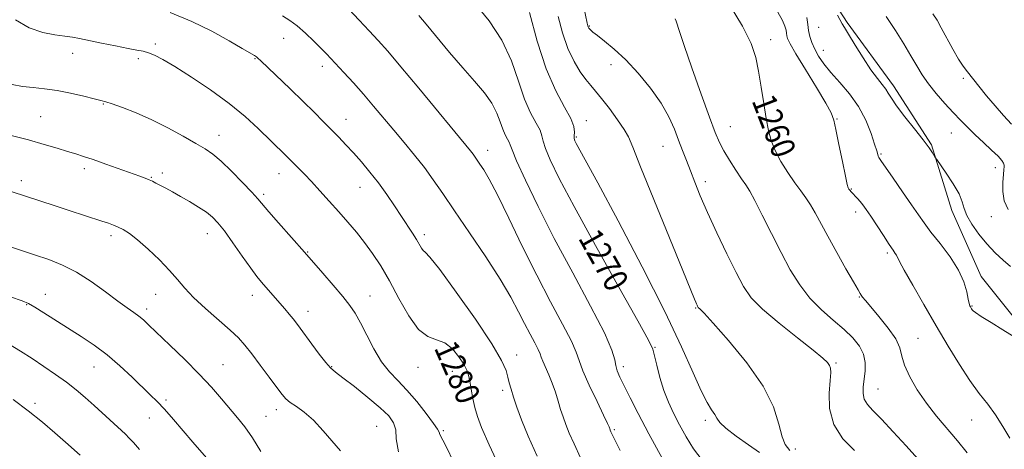
# Model space of a CAD drawing. Extents: x 2064800 to 2067700, y 327300 to 330200.
# Drawn here: x 2066096 to 2066424, y 329009 to 329152 of the extents above; entities that cross this region are included whole.
import ezdxf
from ezdxf.enums import TextEntityAlignment as Align

# ---------------------------------------------------------------- set-up
doc = ezdxf.new("R2010")
doc.units = 0
doc.header["$MEASUREMENT"] = 0
for name, color, linetype, lineweight in [('DTM HARD BREAKLINE', 7, 'Continuous', 0), ('DTM SPOT ELEVATION', 2, 'Continuous', 13), ('INDEX CONTOUR', 41, 'Continuous', 13), ('INDEX CONTOUR LABEL', 244, 'Continuous', 0), ('INTERMEDIATE CONTOUR', 44, 'Continuous', 0)]:
    doc.layers.add(name, color=color, linetype=linetype, lineweight=lineweight)
doc.styles.add('Style-ITALICS', font='ITALICS.shx')

msp = doc.modelspace()

# ---------------------------------------------------------------- linework, layer by layer
at = {"layer": 'DTM HARD BREAKLINE'}
msp.add_polyline3d([(2066571.724, 328783.295, 1258.985), (2066559.192, 328815.901, 1259.125), (2066548.593, 328845.443, 1258.705), (2066537.373, 328877.696, 1258.705), (2066524.566, 328894.031, 1258.705), (2066501.036, 328909.74, 1258.705), (2066478.115, 328914.46, 1258.425), (2066457.971, 328928.876, 1258.845), (2066449.08, 328947.89, 1258.145), (2066444.639, 328965.542, 1257.725), (2066445.959, 328981.477, 1257.095), (2066449.631, 329008.74, 1256.605), (2066439.052, 329034.542, 1256.325), (2066429.632, 329049.585, 1255.695), (2066416.311, 329066.221, 1255.485), (2066406.55, 329088.23, 1254.505), (2066399.713, 329110.046, 1253.875), (2066387.118, 329129.572, 1253.525), (2066371.685, 329150.62, 1253.805), (2066366.363, 329158.983, 1253.875)], dxfattribs=at)
at = {"layer": 'DTM SPOT ELEVATION'}
for p in [(2066285.88, 329149.53, 1263.9), (2066362.23, 329149.02, 1254.9), (2066184.21, 329145.4, 1276.8), (2066346.21, 329144.95, 1259.5), (2066141.54, 329143.54, 1279.7), (2066363.77, 329141.37, 1255.2), (2066113.97, 329140.43, 1280.6), (2066135.89, 329138.62, 1280.3), (2066174.7, 329138.59, 1278.1), (2066197.04, 329136.09, 1276.5), (2066293.08, 329136.65, 1264.5), (2066410.35, 329132.12, 1250.2), (2066124.19, 329123.6, 1282.1), (2066103.37, 329119.33, 1283.1), (2066204.91, 329118.5, 1277.3), (2066368.35, 329118.62, 1257.9), (2066284.95, 329118.08, 1267.4), (2066332.79, 329116.02, 1261.1), (2066162.69, 329113.19, 1281.3), (2066281.62, 329112.58, 1267.8), (2066406.34, 329113.94, 1252.9), (2066310.4, 329109.52, 1264.9), (2066252.06, 329108.17, 1273.4), (2066382.99, 329106.98, 1255.8), (2066117.91, 329102.11, 1284.4), (2066421.04, 329102.41, 1252.7), (2066140.15, 329099.2, 1283.9), (2066143.87, 329100.65, 1283.6), (2066182.69, 329100.43, 1280.7), (2066096.87, 329098.06, 1285.5), (2066209.6, 329095.83, 1278.8), (2066324.55, 329097.73, 1263.5), (2066373.04, 329095.34, 1257.9), (2066177.5, 329093.61, 1281.7), (2066374.57, 329087.71, 1258.5), (2066419.66, 329086.11, 1252.6), (2066126.75, 329079.85, 1286.4), (2066158.85, 329080.47, 1284.7), (2066230.96, 329080.15, 1277.6), (2066192.22, 329074.42, 1281.9), (2066385.04, 329074.02, 1258.3), (2066104.91, 329060.3, 1289.3), (2066141.66, 329060.34, 1286.7), (2066173.82, 329059.97, 1284.6), (2066212.94, 329059.79, 1281.2), (2066375.74, 329059.46, 1260.1), (2066098.73, 329056.9, 1290.1), (2066413.26, 329056.44, 1255.9), (2066138.63, 329055.44, 1287.6), (2066192.28, 329054.69, 1283.4), (2066321.28, 329055.83, 1266.1), (2066395.31, 329045.74, 1259.1), (2066261.75, 329040.14, 1277.3), (2066307.71, 329042.72, 1269.9), (2066164.03, 329036.98, 1287.1), (2066368, 329037.55, 1263.8), (2066121.05, 329036.18, 1290.8), (2066200.14, 329036.32, 1283.9), (2066228.92, 329036.05, 1280.6), (2066240.38, 329034.71, 1280.8), (2066297.25, 329036.24, 1271.5), (2066257.03, 329028.43, 1278.4), (2066381.93, 329028.92, 1261.1), (2066101.49, 329024.1, 1293.6), (2066145.05, 329025.16, 1289.7), (2066181.76, 329022.01, 1286.5), (2066139.53, 329019.24, 1290.8), (2066178.31, 329019.78, 1287.1), (2066324.48, 329018.49, 1268.4), (2066413.09, 329018.58, 1258.9), (2066215.1, 329016.51, 1285.1), (2066237.36, 329015.04, 1281.8), (2066294.23, 329015.32, 1273.8), (2066354.42, 329008.91, 1265.6)]:
    msp.add_point(p, dxfattribs=at)
at = {"layer": 'INDEX CONTOUR'}
for points in [[(2066323.463, 329005.19, 1270), (2066320.576, 329008.936, 1270), (2066318.071, 329012.989, 1270), (2066315.879, 329017.015, 1270), (2066313.938, 329020.787, 1270), (2066312.221, 329024.49, 1270), (2066310.714, 329028.412, 1270), (2066309.409, 329032.676, 1270), (2066308.358, 329036.749, 1270), (2066307.623, 329039.933, 1270), (2066307.049, 329042.058, 1270), (2066305.612, 329045.078, 1270), (2066302.072, 329051.477, 1270), (2066295.721, 329062.761, 1270), (2066287.995, 329076.543, 1270), (2066280.862, 329089.458, 1270), (2066275.868, 329098.864, 1270), (2066272.867, 329105, 1270), (2066271.291, 329108.83, 1270), (2066270.573, 329111.268, 1270), (2066270.158, 329113.04, 1270), (2066269.494, 329114.826, 1270), (2066268.17, 329117.239, 1270), (2066266.356, 329120.61, 1270), (2066264.362, 329125.206, 1270), (2066262.367, 329131.134, 1270), (2066260.022, 329137.884, 1270), (2066256.846, 329144.787, 1270), (2066252.582, 329151.235, 1270), (2066247.889, 329156.848, 1270)], [(2066411.575, 329007.694, 1260), (2066408.413, 329011.697, 1260), (2066401.441, 329019.835, 1260), (2066398.036, 329024.138, 1260), (2066394.981, 329028.62, 1260), (2066392.494, 329032.963, 1260), (2066390.791, 329036.768, 1260), (2066389.917, 329039.804, 1260), (2066389.222, 329042.51, 1260), (2066387.885, 329045.491, 1260), (2066385.37, 329049.129, 1260), (2066382.284, 329052.919, 1260), (2066379.521, 329056.131, 1260), (2066377.763, 329058.228, 1260), (2066376.846, 329059.409, 1260), (2066376.398, 329060.065, 1260), (2066376.034, 329060.645, 1260), (2066375.324, 329061.849, 1260), (2066373.829, 329064.431, 1260), (2066371.295, 329068.839, 1260), (2066368.208, 329074.268, 1260), (2066365.24, 329079.602, 1260), (2066361.093, 329087.363, 1260), (2066359.527, 329090.086, 1260), (2066357.962, 329092.414, 1260), (2066356.25, 329094.726, 1260), (2066354.269, 329097.429, 1260), (2066351.98, 329100.786, 1260), (2066349.674, 329104.5, 1260), (2066347.729, 329108.132, 1260), (2066346.407, 329111.416, 1260), (2066345.524, 329114.76, 1260), (2066344.783, 329118.746, 1260), (2066343.952, 329123.735, 1260), (2066343.052, 329129.217, 1260), (2066342.171, 329134.465, 1260), (2066341.261, 329139.042, 1260), (2066339.747, 329143.68, 1260), (2066336.922, 329149.404, 1260), (2066332.43, 329156.78, 1260)], [(2066256.417, 329001.965, 1280), (2066252.561, 329010.348, 1280), (2066250.078, 329016.057, 1280), (2066248.683, 329019.782, 1280), (2066247.863, 329022.706, 1280), (2066247.193, 329025.752, 1280), (2066246.606, 329028.789, 1280), (2066246.126, 329031.424, 1280), (2066245.726, 329033.418, 1280), (2066245.169, 329035.131, 1280), (2066244.169, 329037.082, 1280), (2066242.518, 329039.589, 1280), (2066240.327, 329042.18, 1280), (2066237.782, 329044.184, 1280), (2066235.044, 329045.252, 1280), (2066232.135, 329046.331, 1280), (2066229.047, 329048.688, 1280), (2066225.801, 329053.172, 1280), (2066222.53, 329058.965, 1280), (2066219.397, 329064.831, 1280), (2066216.517, 329069.795, 1280), (2066213.81, 329073.927, 1280), (2066211.15, 329077.56, 1280), (2066208.423, 329080.989, 1280), (2066205.575, 329084.361, 1280), (2066202.561, 329087.786, 1280), (2066199.388, 329091.31, 1280), (2066196.259, 329094.728, 1280), (2066193.425, 329097.772, 1280), (2066191.087, 329100.235, 1280), (2066189.231, 329102.152, 1280), (2066185.712, 329105.717, 1280), (2066184.688, 329106.725, 1280), (2066175.743, 329115.4, 1280), (2066171.391, 329119.369, 1280), (2066166.053, 329123.765, 1280), (2066159.86, 329128.296, 1280), (2066153.559, 329132.53, 1280), (2066148.051, 329135.999, 1280), (2066144.014, 329138.36, 1280), (2066141.21, 329139.797, 1280), (2066139.181, 329140.616, 1280), (2066137.438, 329141.11, 1280), (2066135.4, 329141.514, 1280), (2066132.461, 329142.048, 1280), (2066128.282, 329142.858, 1280), (2066123.587, 329143.806, 1280), (2066116.301, 329145.318, 1280), (2066113.898, 329145.764, 1280), (2066111.352, 329146.11, 1280), (2066108.037, 329146.502, 1280), (2066104.03, 329147.294, 1280), (2066099.583, 329148.895, 1280), (2066095.002, 329151.506, 1280)], [(2066426.345, 329116.911, 1250), (2066423.756, 329119.718, 1250), (2066420.909, 329122.941, 1250), (2066418.1, 329126.303, 1250), (2066413.354, 329132.184, 1250), (2066411.689, 329134.221, 1250), (2066410.263, 329136.102, 1250), (2066408.728, 329138.482, 1250), (2066406.848, 329141.785, 1250), (2066403.022, 329148.865, 1250), (2066401.6, 329151.394, 1250), (2066400.247, 329153.57, 1250)], [(2066159.261, 329005.1, 1290), (2066154.018, 329011.196, 1290), (2066150.785, 329014.981, 1290), (2066147.51, 329018.787, 1290), (2066144.549, 329022.133, 1290), (2066142.113, 329024.717, 1290), (2066139.826, 329026.978, 1290), (2066133.755, 329032.818, 1290), (2066129.752, 329036.534, 1290), (2066125.454, 329040.198, 1290), (2066121.114, 329043.443, 1290), (2066116.78, 329046.343, 1290), (2066104.375, 329054.19, 1290), (2066101.388, 329056.057, 1290), (2066099.351, 329057.229, 1290), (2066097.148, 329058.177, 1290), (2066093.357, 329059.519, 1290)]]:
    msp.add_polyline3d(points, dxfattribs=at)
at = {"layer": 'INTERMEDIATE CONTOUR'}
for points in [[(2066296.21, 329008.384, 1274), (2066293.112, 329014.688, 1274), (2066292.866, 329015.218, 1274), (2066292.678, 329015.708, 1274), (2066292.605, 329015.935, 1274), (2066292.468, 329016.312, 1274), (2066291.95, 329017.461, 1274), (2066290.676, 329020.127, 1274), (2066288.462, 329024.693, 1274), (2066285.89, 329030.106, 1274), (2066283.735, 329034.952, 1274), (2066282.491, 329038.292, 1274), (2066281.527, 329041.077, 1274), (2066279.931, 329044.73, 1274), (2066277.019, 329050.365, 1274), (2066273.023, 329057.841, 1274), (2066268.401, 329066.701, 1274), (2066263.61, 329076.358, 1274), (2066259.099, 329085.675, 1274), (2066255.317, 329093.381, 1274), (2066252.59, 329098.554, 1274), (2066250.751, 329101.663, 1274), (2066249.513, 329103.529, 1274), (2066247.886, 329105.914, 1274), (2066247.203, 329106.854, 1274), (2066246.32, 329107.969, 1274), (2066229.19, 329128.801, 1274), (2066223.231, 329135.966, 1274), (2066218.861, 329141.084, 1274), (2066215.613, 329144.718, 1274), (2066212.638, 329147.907, 1274), (2066209.305, 329151.437, 1274), (2066205.863, 329155.061, 1274)], [(2066374.15, 329008.459, 1264), (2066370.249, 329012.366, 1264), (2066367.202, 329017.07, 1264), (2066365.837, 329022.35, 1264), (2066365.707, 329027.503, 1264), (2066366.046, 329031.703, 1264), (2066366.22, 329034.363, 1264), (2066366.131, 329035.841, 1264), (2066365.81, 329036.732, 1264), (2066365.164, 329037.627, 1264), (2066363.592, 329039.101, 1264), (2066360.365, 329041.73, 1264), (2066355.133, 329045.83, 1264), (2066349.025, 329050.695, 1264), (2066343.551, 329055.363, 1264), (2066339.799, 329059.207, 1264), (2066337.187, 329062.926, 1264), (2066334.714, 329067.555, 1264), (2066331.642, 329073.769, 1264), (2066328.279, 329080.805, 1264), (2066325.198, 329087.545, 1264), (2066322.827, 329093.112, 1264), (2066321.05, 329097.617, 1264), (2066319.602, 329101.417, 1264), (2066318.26, 329104.843, 1264), (2066316.948, 329108.144, 1264), (2066315.625, 329111.54, 1264), (2066314.2, 329115.232, 1264), (2066312.376, 329119.312, 1264), (2066309.808, 329123.847, 1264), (2066306.29, 329128.809, 1264), (2066302.185, 329133.783, 1264), (2066297.998, 329138.258, 1264), (2066294.18, 329141.823, 1264), (2066290.979, 329144.477, 1264), (2066288.59, 329146.323, 1264), (2066287.124, 329147.48, 1264), (2066286.363, 329148.137, 1264), (2066286.003, 329148.501, 1264), (2066285.789, 329148.75, 1264), (2066285.645, 329148.958, 1264), (2066285.543, 329149.17, 1264), (2066285.44, 329149.509, 1264), (2066285.239, 329150.407, 1264), (2066284.123, 329155.765, 1264)], [(2066268.527, 329006.563, 1278), (2066265.587, 329013.177, 1278), (2066263.379, 329018.579, 1278), (2066261.807, 329022.845, 1278), (2066260.696, 329026.17, 1278), (2066259.888, 329028.764, 1278), (2066259.281, 329030.895, 1278), (2066258.788, 329032.85, 1278), (2066258.187, 329035.037, 1278), (2066256.712, 329038.373, 1278), (2066253.465, 329043.896, 1278), (2066247.989, 329052.074, 1278), (2066241.615, 329061.085, 1278), (2066236.119, 329068.534, 1278), (2066232.832, 329072.668, 1278), (2066231.305, 329074.305, 1278), (2066230.641, 329074.906, 1278), (2066230.076, 329075.688, 1278), (2066228.393, 329078.533, 1278), (2066227.067, 329080.605, 1278), (2066223.368, 329086.175, 1278), (2066221.045, 329089.694, 1278), (2066218.481, 329093.494, 1278), (2066215.75, 329097.322, 1278), (2066212.931, 329100.958, 1278), (2066210.124, 329104.319, 1278), (2066207.437, 329107.353, 1278), (2066204.934, 329110.05, 1278), (2066202.52, 329112.557, 1278), (2066197.4, 329117.763, 1278), (2066194.346, 329120.828, 1278), (2066190.682, 329124.438, 1278), (2066186.37, 329128.613, 1278), (2066176.613, 329137.953, 1278), (2066175.665, 329138.83, 1278), (2066175.157, 329139.222, 1278), (2066174.477, 329139.65, 1278), (2066170.383, 329142.069, 1278), (2066166.038, 329144.599, 1278), (2066160.305, 329147.733, 1278), (2066153.616, 329150.99, 1278), (2066146.49, 329153.953, 1278)], [(2066283.007, 329005.977, 1276), (2066280.819, 329010.626, 1276), (2066279.226, 329014.198, 1276), (2066278.059, 329017.067, 1276), (2066277.156, 329019.583, 1276), (2066276.36, 329022.087, 1276), (2066275.531, 329024.842, 1276), (2066274.613, 329027.78, 1276), (2066273.567, 329030.757, 1276), (2066272.398, 329033.611, 1276), (2066270.411, 329038.096, 1276), (2066269.921, 329039.412, 1276), (2066269.541, 329040.509, 1276), (2066268.912, 329041.949, 1276), (2066267.765, 329044.168, 1276), (2066266.191, 329047.113, 1276), (2066264.37, 329050.604, 1276), (2066262.373, 329054.565, 1276), (2066259.829, 329059.336, 1276), (2066256.258, 329065.357, 1276), (2066251.417, 329072.803, 1276), (2066246.021, 329080.763, 1276), (2066241.021, 329088.057, 1276), (2066237.115, 329093.816, 1276), (2066233.974, 329098.395, 1276), (2066231.015, 329102.466, 1276), (2066227.783, 329106.569, 1276), (2066224.333, 329110.739, 1276), (2066220.847, 329114.888, 1276), (2066214.143, 329122.907, 1276), (2066210.8, 329126.804, 1276), (2066207.422, 329130.598, 1276), (2066204.276, 329134.033, 1276), (2066199.894, 329138.724, 1276), (2066198.409, 329140.27, 1276), (2066196.662, 329142.035, 1276), (2066194.237, 329144.432, 1276), (2066191.419, 329147.113, 1276), (2066188.664, 329149.537, 1276), (2066186.26, 329151.337, 1276), (2066183.813, 329152.839, 1276)], [(2066310.101, 329005.842, 1272), (2066305.751, 329013.936, 1272), (2066302.199, 329020.694, 1272), (2066299.483, 329025.981, 1272), (2066297.479, 329029.954, 1272), (2066296.073, 329032.808, 1272), (2066295.166, 329034.91, 1272), (2066294.67, 329036.665, 1272), (2066294.353, 329038.611, 1272), (2066293.424, 329041.824, 1272), (2066290.949, 329047.514, 1272), (2066286.34, 329056.42, 1272), (2066280.392, 329067.416, 1272), (2066274.243, 329078.913, 1272), (2066268.875, 329089.471, 1272), (2066264.639, 329098.28, 1272), (2066261.728, 329104.688, 1272), (2066260.201, 329108.332, 1272), (2066259.577, 329110.037, 1272), (2066259.239, 329110.911, 1272), (2066258.694, 329111.904, 1272), (2066257.947, 329113.293, 1272), (2066257.125, 329115.185, 1272), (2066256.284, 329117.646, 1272), (2066255.181, 329120.57, 1272), (2066253.498, 329123.804, 1272), (2066250.993, 329127.261, 1272), (2066247.715, 329131.107, 1272), (2066243.788, 329135.568, 1272), (2066239.419, 329140.695, 1272), (2066231.595, 329150.1, 1272), (2066229.132, 329153.004, 1272)], [(2066342.537, 329007.787, 1268), (2066338.843, 329010.359, 1268), (2066334.757, 329013.239, 1268), (2066331.334, 329015.849, 1268), (2066329.333, 329017.765, 1268), (2066328.334, 329019.181, 1268), (2066327.623, 329020.449, 1268), (2066326.596, 329021.969, 1268), (2066325.095, 329024.344, 1268), (2066323.076, 329028.226, 1268), (2066320.4, 329034.241, 1268), (2066316.571, 329042.897, 1268), (2066311.001, 329054.668, 1268), (2066303.499, 329069.439, 1268), (2066295.463, 329084.698, 1268), (2066288.686, 329097.34, 1268), (2066284.508, 329105.069, 1268), (2066281.579, 329110.428, 1268), (2066281.112, 329111.345, 1268), (2066280.876, 329112.106, 1268), (2066280.853, 329112.972, 1268), (2066280.945, 329114.202, 1268), (2066280.74, 329116.044, 1268), (2066279.749, 329118.744, 1268), (2066277.647, 329122.574, 1268), (2066274.765, 329127.928, 1268), (2066271.598, 329135.227, 1268), (2066268.594, 329144.471, 1268), (2066266.013, 329153.996, 1268)], [(2066352.647, 329008.484, 1266), (2066351.106, 329010.406, 1266), (2066350.093, 329013.008, 1266), (2066349.013, 329017.191, 1266), (2066347.137, 329022.901, 1266), (2066343.7, 329029.842, 1266), (2066338.336, 329037.559, 1266), (2066332.264, 329044.95, 1266), (2066327.103, 329050.745, 1266), (2066324.065, 329054.046, 1266), (2066322.748, 329055.422, 1266), (2066322.162, 329055.991, 1266), (2066322.037, 329056.168, 1266), (2066321.92, 329056.388, 1266), (2066321.768, 329056.698, 1266), (2066321.573, 329057.132, 1266), (2066321.33, 329057.72, 1266), (2066320.916, 329058.772, 1266), (2066319.734, 329061.707, 1266), (2066317.064, 329068.223, 1266), (2066312.557, 329079.148, 1266), (2066307.342, 329091.823, 1266), (2066302.918, 329102.719, 1266), (2066300.345, 329109.259, 1266), (2066298.927, 329112.674, 1266), (2066297.528, 329115.145, 1266), (2066295.305, 329118.361, 1266), (2066292.59, 329122.027, 1266), (2066290.004, 329125.355, 1266), (2066288.004, 329127.787, 1266), (2066286.383, 329129.694, 1266), (2066284.761, 329131.679, 1266), (2066282.864, 329134.263, 1266), (2066280.807, 329137.649, 1266), (2066278.8, 329141.963, 1266), (2066277.026, 329147.175, 1266), (2066275.541, 329152.649, 1266)], [(2066395.163, 329005.684, 1262), (2066391.331, 329009.939, 1262), (2066387.04, 329014.662, 1262), (2066383.126, 329018.845, 1262), (2066380.255, 329021.75, 1262), (2066378.405, 329023.738, 1262), (2066377.384, 329025.44, 1262), (2066376.999, 329027.378, 1262), (2066377.051, 329029.622, 1262), (2066377.644, 329034.851, 1262), (2066377.682, 329037.668, 1262), (2066377.148, 329040.459, 1262), (2066375.799, 329043.142, 1262), (2066373.623, 329045.82, 1262), (2066370.669, 329048.639, 1262), (2066367.047, 329051.732, 1262), (2066363.115, 329055.187, 1262), (2066359.295, 329059.08, 1262), (2066355.897, 329063.488, 1262), (2066352.781, 329068.496, 1262), (2066349.694, 329074.191, 1262), (2066346.491, 329080.486, 1262), (2066343.452, 329086.581, 1262), (2066340.965, 329091.502, 1262), (2066339.265, 329094.618, 1262), (2066337.976, 329096.661, 1262), (2066336.568, 329098.707, 1262), (2066334.673, 329101.551, 1262), (2066332.554, 329104.864, 1262), (2066330.638, 329108.036, 1262), (2066329.18, 329110.776, 1262), (2066327.78, 329114.063, 1262), (2066325.869, 329119.194, 1262), (2066323.103, 329126.893, 1262), (2066320.035, 329135.563, 1262), (2066317.441, 329143.037, 1262), (2066315.898, 329147.681, 1262), (2066314.852, 329151.074, 1262), (2066314.487, 329151.867, 1262)], [(2066425.774, 329012.584, 1258), (2066423.491, 329016.445, 1258), (2066421.039, 329020.259, 1258), (2066418.448, 329023.793, 1258), (2066415.647, 329027.422, 1258), (2066412.543, 329031.681, 1258), (2066409.069, 329036.966, 1258), (2066405.283, 329043.134, 1258), (2066401.272, 329049.905, 1258), (2066397.193, 329056.901, 1258), (2066393.491, 329063.334, 1258), (2066390.687, 329068.316, 1258), (2066389.122, 329071.243, 1258), (2066388.134, 329073.287, 1258), (2066387.717, 329073.935, 1258), (2066386.953, 329075.023, 1258), (2066385.651, 329076.923, 1258), (2066383.73, 329079.825, 1258), (2066379.527, 329086.254, 1258), (2066378.038, 329088.488, 1258), (2066376.96, 329090.019, 1258), (2066376.064, 329091.16, 1258), (2066375.176, 329092.164, 1258), (2066373.01, 329094.429, 1258), (2066372.594, 329094.9, 1258), (2066372.296, 329095.264, 1258), (2066372.054, 329095.684, 1258), (2066371.712, 329096.865, 1258), (2066371.09, 329099.644, 1258), (2066370.089, 329104.46, 1258), (2066368.939, 329110.128, 1258), (2066367.951, 329115.068, 1258), (2066367.27, 329118.22, 1258), (2066366.374, 329120.633, 1258), (2066364.573, 329123.884, 1258), (2066361.465, 329129.021, 1258), (2066357.802, 329134.994, 1258), (2066354.624, 329140.225, 1258), (2066352.719, 329143.529, 1258), (2066351.871, 329145.282, 1258), (2066351.609, 329146.25, 1258), (2066351.514, 329147.101, 1258), (2066351.368, 329148.1, 1258), (2066351.002, 329149.413, 1258), (2066350.205, 329151.265, 1258), (2066348.594, 329154.12, 1258)], [(2066427.263, 329046.226, 1256), (2066423.501, 329048.507, 1256), (2066419.558, 329050.949, 1256), (2066416.313, 329052.997, 1256), (2066414.415, 329054.249, 1256), (2066413.577, 329054.878, 1256), (2066413.276, 329055.205, 1256), (2066413.075, 329055.496, 1256), (2066412.689, 329056.129, 1256), (2066412.486, 329056.526, 1256), (2066412.245, 329057.283, 1256), (2066411.938, 329058.741, 1256), (2066411.475, 329061.157, 1256), (2066410.538, 329064.437, 1256), (2066408.753, 329068.399, 1256), (2066405.93, 329072.806, 1256), (2066402.625, 329077.192, 1256), (2066399.58, 329081.035, 1256), (2066397.303, 329084.035, 1256), (2066395.372, 329086.773, 1256), (2066393.129, 329090.054, 1256), (2066390.153, 329094.367, 1256), (2066386.972, 329098.939, 1256), (2066382.845, 329104.821, 1256), (2066382.218, 329105.753, 1256), (2066382.022, 329106.188, 1256), (2066381.859, 329106.785, 1256), (2066381.514, 329108.007, 1256), (2066380.821, 329110.267, 1256), (2066379.629, 329113.805, 1256), (2066377.86, 329118.162, 1256), (2066375.454, 329122.705, 1256), (2066372.441, 329126.904, 1256), (2066369.213, 329130.663, 1256), (2066366.252, 329133.988, 1256), (2066363.935, 329136.9, 1256), (2066362.21, 329139.474, 1256), (2066360.923, 329141.803, 1256), (2066359.941, 329143.968, 1256), (2066359.237, 329146.015, 1256), (2066358.807, 329147.984, 1256), (2066358.587, 329149.969, 1256), (2066358.245, 329152.299, 1256)], [(2066426.014, 329069.599, 1254), (2066423.627, 329071.653, 1254), (2066420.943, 329074.15, 1254), (2066418.15, 329077.069, 1254), (2066415.452, 329080.335, 1254), (2066413.124, 329083.624, 1254), (2066411.457, 329086.555, 1254), (2066410.58, 329088.903, 1254), (2066409.965, 329091.09, 1254), (2066408.918, 329093.696, 1254), (2066406.985, 329097.065, 1254), (2066404.656, 329100.599, 1254), (2066401.525, 329105.075, 1254), (2066401.008, 329105.838, 1254), (2066400.074, 329107.365, 1254), (2066398.936, 329109.033, 1254), (2066396.971, 329111.66, 1254), (2066394.082, 329115.316, 1254), (2066390.87, 329119.353, 1254), (2066388.122, 329122.942, 1254), (2066386.396, 329125.47, 1254), (2066385.373, 329127.186, 1254), (2066384.512, 329128.551, 1254), (2066383.351, 329130.018, 1254), (2066381.74, 329131.999, 1254), (2066379.608, 329134.897, 1254), (2066376.985, 329138.879, 1254), (2066374.313, 329143.17, 1254), (2066372.135, 329146.76, 1254), (2066370.825, 329148.942, 1254), (2066370.075, 329150.221, 1254), (2066368.47, 329153.09, 1254)], [(2066425.223, 329088.549, 1252), (2066423.943, 329091.385, 1252), (2066423.452, 329094.542, 1252), (2066423.483, 329097.644, 1252), (2066423.711, 329100.18, 1252), (2066423.871, 329101.788, 1252), (2066423.926, 329102.695, 1252), (2066423.898, 329103.275, 1252), (2066423.747, 329103.88, 1252), (2066423.205, 329104.772, 1252), (2066421.941, 329106.189, 1252), (2066419.764, 329108.273, 1252), (2066417.037, 329110.775, 1252), (2066414.257, 329113.347, 1252), (2066411.79, 329115.745, 1252), (2066409.474, 329118.127, 1252), (2066407.011, 329120.75, 1252), (2066404.214, 329123.785, 1252), (2066401.336, 329127.047, 1252), (2066398.738, 329130.265, 1252), (2066396.66, 329133.265, 1252), (2066394.842, 329136.272, 1252), (2066392.903, 329139.613, 1252), (2066390.537, 329143.531, 1252), (2066387.751, 329147.944, 1252), (2066384.629, 329152.69, 1252)], [(2066240.983, 329004.189, 1282), (2066238.164, 329009.943, 1282), (2066236.213, 329013.802, 1282), (2066235.928, 329014.492, 1282), (2066235.391, 329015.505, 1282), (2066234.081, 329017.454, 1282), (2066231.664, 329020.712, 1282), (2066228.518, 329024.683, 1282), (2066225.2, 329028.53, 1282), (2066222.158, 329031.673, 1282), (2066219.386, 329034.564, 1282), (2066216.768, 329037.911, 1282), (2066214.23, 329042.169, 1282), (2066211.859, 329046.772, 1282), (2066209.788, 329050.907, 1282), (2066208.039, 329054.026, 1282), (2066206.223, 329056.661, 1282), (2066203.847, 329059.614, 1282), (2066200.635, 329063.4, 1282), (2066197.185, 329067.4, 1282), (2066191.166, 329074.3, 1282), (2066182.48, 329084.115, 1282), (2066179.275, 329087.783, 1282), (2066175.605, 329092.079, 1282), (2066173.593, 329094.295, 1282), (2066170.506, 329097.538, 1282), (2066166.837, 329101.253, 1282), (2066163.366, 329104.581, 1282), (2066160.614, 329106.914, 1282), (2066158.068, 329108.665, 1282), (2066154.958, 329110.501, 1282), (2066150.726, 329112.91, 1282), (2066145.669, 329115.66, 1282), (2066140.301, 329118.341, 1282), (2066135.122, 329120.608, 1282), (2066130.588, 329122.365, 1282), (2066127.146, 329123.587, 1282), (2066124.992, 329124.301, 1282), (2066123.339, 329124.773, 1282), (2066121.151, 329125.323, 1282), (2066117.681, 329126.177, 1282), (2066113.33, 329127.175, 1282), (2066108.794, 329128.058, 1282), (2066104.627, 329128.644, 1282), (2066100.836, 329129.041, 1282), (2066097.29, 329129.433, 1282), (2066093.868, 329130.012, 1282)], [(2066222.37, 329008.042, 1284), (2066221.684, 329012.357, 1284), (2066221.5, 329015.267, 1284), (2066220.79, 329017.602, 1284), (2066219.143, 329019.904, 1284), (2066216.303, 329022.639, 1284), (2066212.23, 329026.072, 1284), (2066207.751, 329029.652, 1284), (2066203.909, 329032.622, 1284), (2066201.438, 329034.5, 1284), (2066199.82, 329035.895, 1284), (2066198.227, 329037.685, 1284), (2066196.054, 329040.48, 1284), (2066193.59, 329043.786, 1284), (2066189.711, 329049.077, 1284), (2066188.484, 329050.712, 1284), (2066187.348, 329052.161, 1284), (2066186.042, 329053.758, 1284), (2066184.562, 329055.522, 1284), (2066182.968, 329057.387, 1284), (2066176.84, 329064.406, 1284), (2066175.304, 329066.302, 1284), (2066173.239, 329069.073, 1284), (2066170.439, 329073.02, 1284), (2066167.331, 329077.441, 1284), (2066164.505, 329081.381, 1284), (2066162.359, 329084.136, 1284), (2066160.542, 329086.023, 1284), (2066158.514, 329087.613, 1284), (2066155.887, 329089.346, 1284), (2066152.888, 329091.166, 1284), (2066149.9, 329092.885, 1284), (2066147.238, 329094.356, 1284), (2066144.981, 329095.562, 1284), (2066141.719, 329097.282, 1284), (2066140.545, 329097.881, 1284), (2066139.441, 329098.391, 1284), (2066138.18, 329098.898, 1284), (2066136.368, 329099.561, 1284), (2066125.04, 329103.632, 1284), (2066120.858, 329105.097, 1284), (2066117.654, 329106.16, 1284), (2066115.018, 329106.979, 1284), (2066112.28, 329107.806, 1284), (2066108.865, 329108.851, 1284), (2066104.573, 329110.131, 1284), (2066099.296, 329111.615, 1284), (2066093.104, 329113.249, 1284)], [(2066203.078, 329008.299, 1286), (2066197.362, 329015.004, 1286), (2066194.085, 329018.498, 1286), (2066191.04, 329021.146, 1286), (2066188.424, 329023.024, 1286), (2066186.384, 329024.396, 1286), (2066184.948, 329025.57, 1286), (2066183.655, 329027.042, 1286), (2066181.925, 329029.354, 1286), (2066179.37, 329032.821, 1286), (2066176.391, 329036.834, 1286), (2066173.585, 329040.56, 1286), (2066171.334, 329043.414, 1286), (2066169.158, 329045.825, 1286), (2066166.36, 329048.474, 1286), (2066158.182, 329055.6, 1286), (2066154.256, 329059.225, 1286), (2066151.314, 329062.346, 1286), (2066148.886, 329065.228, 1286), (2066146.231, 329068.292, 1286), (2066142.84, 329071.798, 1286), (2066139.101, 329075.349, 1286), (2066135.63, 329078.386, 1286), (2066132.903, 329080.493, 1286), (2066130.82, 329081.824, 1286), (2066129.143, 329082.68, 1286), (2066127.617, 329083.333, 1286), (2066125.92, 329083.953, 1286), (2066123.715, 329084.683, 1286), (2066112.798, 329088.194, 1286), (2066108.165, 329089.71, 1286), (2066093.596, 329094.505, 1286)], [(2066176.653, 329008.155, 1288), (2066173.819, 329012.631, 1288), (2066171.262, 329016.247, 1288), (2066168.838, 329019.298, 1288), (2066163.493, 329025.614, 1288), (2066160.146, 329029.437, 1288), (2066156.082, 329033.811, 1288), (2066151.27, 329038.673, 1288), (2066146.371, 329043.45, 1288), (2066139.399, 329050.131, 1288), (2066137.546, 329051.839, 1288), (2066136.046, 329053.064, 1288), (2066134.343, 329054.281, 1288), (2066132.087, 329055.842, 1288), (2066128.986, 329058.072, 1288), (2066124.879, 329061.133, 1288), (2066120.139, 329064.549, 1288), (2066115.276, 329067.676, 1288), (2066110.661, 329070.047, 1288), (2066106.122, 329071.859, 1288), (2066101.353, 329073.477, 1288), (2066087.046, 329078.17, 1288)], [(2066136.258, 329008.803, 1292), (2066134.282, 329011.062, 1292), (2066132.858, 329012.587, 1292), (2066131.561, 329013.835, 1292), (2066121.134, 329023.336, 1292), (2066118.13, 329026.046, 1292), (2066115.149, 329028.607, 1292), (2066111.935, 329031.141, 1292), (2066108.314, 329033.736, 1292), (2066104.426, 329036.363, 1292), (2066100.495, 329038.961, 1292), (2066096.645, 329041.479, 1292), (2066092.616, 329043.896, 1292)], [(2066116.462, 329006.929, 1294), (2066111.615, 329011.172, 1294), (2066108.11, 329014.271, 1294), (2066103.941, 329017.855, 1294), (2066099.247, 329021.644, 1294), (2066094.241, 329025.355, 1294)]]:
    msp.add_polyline3d(points, dxfattribs=at)

# ---------------------------------------------------------------- texts
at = {"layer": 'INDEX CONTOUR LABEL', "style": 'Style-ITALICS', "width": 0.875}
for s, rotation, p in [('1260', 291.2, (2066343.552, 329126.177, 1260)), ('1270', 299.3, (2066285.535, 329080.998, 1270)), ('1280', 293.7, (2066237.782, 329044.184, 1280))]:
    msp.add_text(s, height=8, rotation=rotation, dxfattribs=at).set_placement(p, align=Align.MIDDLE_LEFT)

doc.saveas('drawing.dxf')
